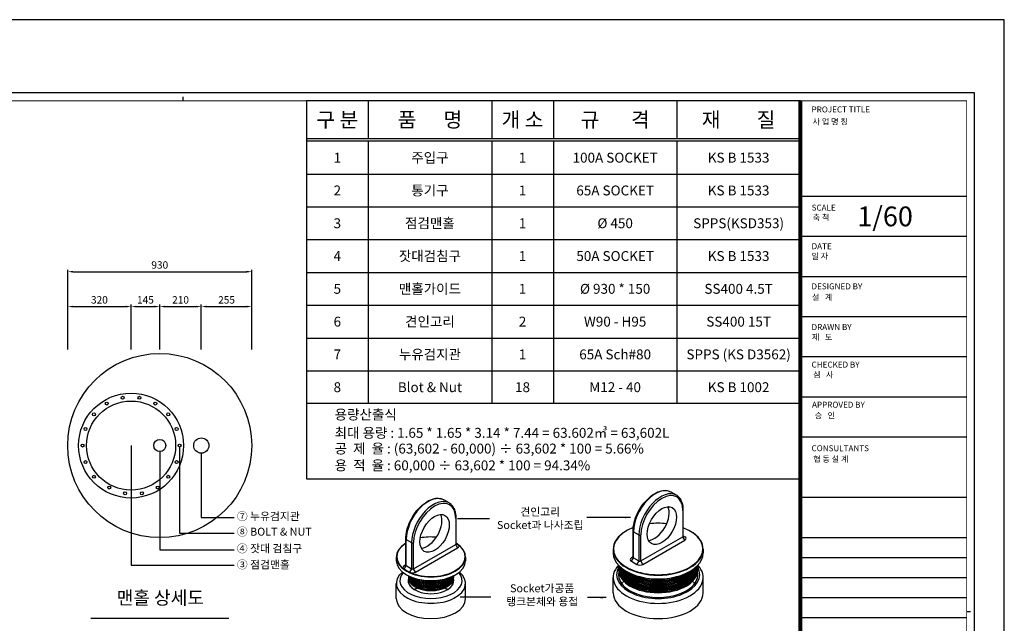
# Model space of a CAD drawing. Units: millimetres. Extents: x 0 to 103682, y 0 to 17820.
# Drawn here: x 10273 to 25200, y 8672 to 17820 of the extents above; entities that cross this region are included whole.
import ezdxf
from ezdxf.enums import TextEntityAlignment as Align

# ---------------------------------------------------------------- set-up
doc = ezdxf.new("R2010")
doc.units = ezdxf.units.MM
doc.layers.get('Defpoints').update_dxf_attribs({"color": 201})
doc.layers.add('외형선(ISO)', color=3, linetype='Continuous')
doc.layers.add('좁은 외형선(ISO)', color=7, linetype='Continuous')
doc.styles.get("Standard").update_dxf_attribs({"font": 'arial.ttf'})
doc.styles.add('스타일1', font='malgun.ttf')
doc.dimstyles.new('사본사본  ISO-25', dxfattribs={"dimscale": 30, "dimtxt": 2.5, "dimasz": 1.8, "dimexe": 1, "dimexo": 2, "dimgap": 1, "dimtad": 1, "dimdec": 0, "dimlunit": 6, "dimtxsty": 'Standard', "dimcen": 2.5, "dimclrd": 6, "dimclre": 6, "dimclrt": 3, "dimadec": 0, "dimazin": 0, "dimtfac": 1, "dimtdec": 0, "dimtmove": 0, "dimatfit": 3, "dimfxl": 0, "dimarcsym": 0})

# ---------------------------------------------------------------- blocks, each defined once
blk = doc.blocks.new('*D724')
at = {"color": 6, "lineweight": -2, "transparency": 16777216}
for p, q in [((11001.70289859443, 12821.13346966854), (11001.70289859443, 13502.12575408639)), ((11082.70289859443, 13472.12575408639), (11880.70289859443, 13472.12575408639)), ((11961.70289859443, 12821.13346966854), (11961.70289859443, 13502.12575408639))]:
    blk.add_line(p, q, dxfattribs=at)
at = {"color": 6, "transparency": 16777216}
for points in [[(11082.70289859443, 13485.62575408639), (11082.70289859443, 13458.62575408639), (11001.70289859443, 13472.12575408639)], [(11880.70289859443, 13485.62575408639), (11880.70289859443, 13458.62575408639), (11961.70289859443, 13472.12575408639)]]:
    blk.add_solid(points, dxfattribs=at)
at = {"layer": 'Defpoints', "color": 0, "transparency": 16777216}
for p in [(11961.70289859443, 13472.12575408639), (11001.70289859443, 12761.13346966854), (11961.70289859443, 12761.13346966854)]:
    blk.add_point(p, dxfattribs=at)
at = {"color": 3, "transparency": 16777216, "insert": (11481.70289859443, 13559.60358491858), "char_height": 112.5, "attachment_point": 5}
blk.add_mtext('320', dxfattribs=at)
blk = doc.blocks.new('*D725')
at = {"color": 6, "lineweight": -2, "transparency": 16777216}
for p, q in [((11961.70289859443, 12821.13346966854), (11961.70289859443, 13502.12575408639)), ((12042.70289859443, 13472.12575408639), (12315.70289859443, 13472.12575408639)), ((12396.70289859443, 12821.13346966854), (12396.70289859443, 13502.12575408639))]:
    blk.add_line(p, q, dxfattribs=at)
at = {"color": 6, "transparency": 16777216}
for points in [[(12042.70289859443, 13485.62575408639), (12042.70289859443, 13458.62575408639), (11961.70289859443, 13472.12575408639)], [(12315.70289859443, 13485.62575408639), (12315.70289859443, 13458.62575408639), (12396.70289859443, 13472.12575408639)]]:
    blk.add_solid(points, dxfattribs=at)
at = {"layer": 'Defpoints', "color": 0, "transparency": 16777216}
for p in [(12396.70289859443, 13472.12575408639), (11961.70289859443, 12761.13346966854), (12396.70289859443, 12761.13346966854)]:
    blk.add_point(p, dxfattribs=at)
at = {"color": 3, "transparency": 16777216, "insert": (12179.20289859443, 13559.56521520508), "char_height": 112.5, "attachment_point": 5}
blk.add_mtext('145', dxfattribs=at)
blk = doc.blocks.new('*D726')
at = {"color": 6, "lineweight": -2, "transparency": 16777216}
for p, q in [((13026.70289859443, 12821.13346966854), (13026.70289859443, 13502.12575408639)), ((13107.70289859443, 13472.12575408639), (13710.70289859443, 13472.12575408639)), ((13791.70289859443, 12821.13346966854), (13791.70289859443, 13502.12575408639))]:
    blk.add_line(p, q, dxfattribs=at)
at = {"color": 6, "transparency": 16777216}
for points in [[(13107.70289859443, 13485.62575408639), (13107.70289859443, 13458.62575408639), (13026.70289859443, 13472.12575408639)], [(13710.70289859443, 13485.62575408639), (13710.70289859443, 13458.62575408639), (13791.70289859443, 13472.12575408639)]]:
    blk.add_solid(points, dxfattribs=at)
at = {"layer": 'Defpoints', "color": 0, "transparency": 16777216}
for p in [(13791.70289859443, 13472.12575408639), (13026.70289859443, 12761.13346966854), (13791.70289859443, 12761.13346966854)]:
    blk.add_point(p, dxfattribs=at)
at = {"color": 3, "transparency": 16777216, "insert": (13409.20289859443, 13559.56521520508), "char_height": 112.5, "attachment_point": 5}
blk.add_mtext('255', dxfattribs=at)
blk = doc.blocks.new('*D727')
at = {"color": 6, "lineweight": -2, "transparency": 16777216}
for p, q in [((12396.70289859443, 12821.13346966854), (12396.70289859443, 13502.12575408639)), ((12477.70289859443, 13472.12575408639), (12945.70289859443, 13472.12575408639)), ((13026.70289859443, 12821.13346966854), (13026.70289859443, 13502.12575408639))]:
    blk.add_line(p, q, dxfattribs=at)
at = {"color": 6, "transparency": 16777216}
for points in [[(12477.70289859443, 13485.62575408639), (12477.70289859443, 13458.62575408639), (12396.70289859443, 13472.12575408639)], [(12945.70289859443, 13485.62575408639), (12945.70289859443, 13458.62575408639), (13026.70289859443, 13472.12575408639)]]:
    blk.add_solid(points, dxfattribs=at)
at = {"layer": 'Defpoints', "color": 0, "transparency": 16777216}
for p in [(13026.70289859443, 13472.12575408639), (12396.70289859443, 12761.13346966854), (13026.70289859443, 12761.13346966854)]:
    blk.add_point(p, dxfattribs=at)
at = {"color": 3, "transparency": 16777216, "insert": (12711.70289859443, 13559.56521520508), "char_height": 112.5, "attachment_point": 5}
blk.add_mtext('210', dxfattribs=at)
blk = doc.blocks.new('견인고리100A')
at = {"color": 4}
for centre, start_param, end_param in [((114.0581237736161, 130.3333124167562), 3.14159265358979, 6.283185307179583), ((114.0581237736161, 128.8333124167562), 3.14159265358979, 6.283185307179583), ((114.0581237736161, 131.8333124167562), 3.166652062177274, 6.258125898592105), ((114.0581237736161, 133.3333124167562), 3.216921192289343, 6.207856768480036), ((114.0581237736161, 134.8333124167562), 3.273293724804524, 6.151484235964856), ((114.0581237736161, 136.3333124167562), 3.338210036714034, 6.08656792405711), ((114.0581237736161, 137.8333124167562), 3.415615703335072, 6.009162257434308), ((114.0581237736161, 127.3333124167562), 3.14159265358979, 6.283185307179583), ((114.0581237736161, 125.8333124167562), 3.14159265358979, 6.283185307179583), ((114.0581237736161, 139.3333124167562), 3.512414899983591, 5.912363060786121), ((114.0581237736161, 140.8333124167562), 3.642181223432643, 5.782596737338445), ((114.0581237736161, 142.3333124167562), 3.837478363955413, 5.58729959681386), ((114.0581237736161, 143.8333124167562), 4.22755733364094, 5.197220627128433)]:
    blk.add_ellipse(centre, major_axis=(57.15000000000009, -9.517386878599157e-15), ratio=0.5758617009853115, start_param=start_param, end_param=end_param, dxfattribs=at)
at = {"layer": '외형선(ISO)', "color": 4}
for p, q in [((140.4036605914398, 232.2165904787319), (132.6254859983889, 236.6957433304482)), ((150.3528026611676, 173.1225838025099), (150.3528026611676, 210.7297515452668)), ((68.27436686838693, 180.7453011716298), (67.91945402416037, 180.5393395870047)), ((77.76344488606466, 142.5829052680908), (77.76344488606466, 180.1900730108476)), ((88.9558330414884, 137.2893609887896), (149.7670162235405, 172.3081923749251)), ((150.3528026611676, 173.5970461507265), (152.6117567918866, 172.2861390366932)), ((159.8418806788453, 180.7453011716298), (160.1967935230718, 180.5393395870046)), ((91.78426016623416, 132.3903896342499), (152.5954433482863, 167.4092210203854)), ((49.05812377361605, 154.1737824735089), (49.05812377361605, 148.8597261620324)), ((77.76344488606463, 143.0573676163073), (75.50449075534567, 141.7464605022741)), ((179.0581237736162, 154.1737824735089), (179.0581237736162, 148.8597261620324)), ((56.90812377361605, 131.0277383039449), (56.90812377361606, 124.3333124167562)), ((75.52080419894472, 136.8695424859669), (83.29897879199558, 132.3903896342506)), ((78.34923132369133, 141.7685138405062), (86.12740591674222, 137.2893609887899)), ((171.2081237736162, 131.0277383039449), (171.2081237736162, 124.3333124167562)), ((49.0581237736161, 91.45286283394869), (49.0581237736161, 113.5266352046973)), ((74.20141136697085, 100.7399801854093), (73.4915856785177, 101.1519033546596)), ((153.9148361802614, 100.7399801854092), (154.6246618687146, 101.1519033546595)), ((179.0581237736161, 91.45286283394869), (179.0581237736161, 113.5266352046973))]:
    blk.add_line(p, q, dxfattribs=at)
blk.add_ellipse((119.3614246325145, 188.3182088004015), major_axis=(-14.97096634753371, -25.99750308435434), ratio=0.5780931159158106, dxfattribs=at)
for centre, major_axis, ratio, start_param, end_param in [((108.7548229147178, 194.4261445072874), (-14.97096634753213, -25.99750308435524), 0.5780931159158107, 0.3606384660411237, 2.780954187548666), ((114.0581237736161, 154.5825560359302), (64.50000000000009, -3.33066907387547e-14), 0.5758617009853116, 2.162834037293375, 7.256323380935414), ((114.0581237736161, 154.5825560359302), (64.50000000000001, -3.774758283725532e-14), 0.5758617009853116, 1.377832542106589, 1.76847241212721), ((114.0581237736161, 154.1737824735089), (-65.00000000000009, 3.330669073875469e-14), 0.5758617009853115, 5.501639689889981, 10.20632357805898), ((148.3528026611676, 173.12258380251), (2.000000000000015, -6.661338147750938e-16), 0.5758617009853118, 5.497787143781986, 6.283185307179588), ((148.3528026611677, 169.8523953031398), (5.999999999999986, -5.551115123125783e-16), 0.5758617009853116, 5.497787143781986, 7.064730924469194), ((114.0581237736161, 148.8597261620324), (65.00000000000009, -1.443289932012703e-14), 0.5758617009853116, 3.141592638688628, 6.283185307179584), ((79.76344488606458, 142.5829052680907), (-1.99999999999994, 2.775557561562917e-16), 0.5758617009853118, 0, 0.785398163397315), ((114.0581237736161, 113.5266352046973), (-65.00000000000001, 8.881784197001279e-15), 0.5758617009853118, 5.791654312894021, 9.916308955054944), ((114.0581237736161, 117.61437082891), (60.00000000000001, 2.220446049250313e-15), 0.5758617009853116, 2.832138686623364, 6.592639274146014), ((79.76344488606465, 139.3127167687206), (-6.000000000000015, -5.551115123125782e-16), 0.5758617009853119, 5.501639689889978, 7.068583470576884), ((87.5416194791155, 134.8335639170042), (5.999999999999996, 3.572142581731441e-13), 0.5758617009853118, 3.92699081698685, 5.49778714378175), ((87.5416194791155, 138.1037524163744), (-1.999999999999994, 1.188632525739321e-13), 0.575861700985312, 0.7853981633975291, 2.35619449019244), ((114.0581237736161, 117.61437082891), (-57.5, 0), 0.5758617009853116, 6.151440648074247, 9.556522619874718), ((114.0581237736161, 117.2055972664887), (-57.00000000000001, 2.220446049250313e-15), 0.5758617009853118, 6.186595556214112, 7.060320670637704), ((114.0581237736161, 124.3333124167562), (57.15000000000009, -9.517386878599157e-15), 0.5758617009853115, 3.14159265358979, 6.283185307179583), ((114.0581237736161, 117.2055972664887), (57.00000000000001, -1.110223024625157e-15), 0.5758617009853119, 5.506049943721468, 6.379775058145061), ((114.0581237736165, 91.86163639636986), (-57.00000000000047, -2.220446049250313e-15), 0.5758617009853116, 5.768836828343696, 5.886831917961482), ((114.0581237736161, 91.86163639636999), (-56.99999999999999, -3.383959779057477e-12), 0.5758617009853118, 3.537946042807459, 3.65594113242527), ((114.0581237736161, 91.45286283394869), (65.00000000000001, 3.60822483003176e-15), 0.5758617009853118, 3.141592653589793, 6.283185307179586)]:
    blk.add_ellipse(centre, major_axis=major_axis, ratio=ratio, start_param=start_param, end_param=end_param, dxfattribs=at)
for points, knots in [([(77.76344488606466, 180.1900730108476), (77.76344488606466, 184.2165809487126), (78.33676595991324, 188.527356307197), (80.54019119684746, 197.295012736465), (82.1680783135156, 201.7500493833606), (86.30214053202755, 210.3635558330386), (88.80506293179678, 214.5212165177535), (94.44287493977069, 222.1402196514073), (97.57678301576313, 225.600064959137), (104.1878751901851, 231.4813661594996), (107.664840992785, 233.8990872130271), (114.6424239954681, 237.4164055295366), (118.144930867042, 238.5168274673322), (124.7537717516675, 239.1891793003743), (127.874633463492, 238.8002471180566), (131.3317740617405, 237.3839542137099), (131.9909035176855, 237.0611750772017), (132.6254859983889, 236.6957433304482)], [0, 0, 0, 0, 0.3274972535122365, 0.3274972535122365, 0.6542060995738581, 0.6542060995738581, 0.9799496164842358, 0.9799496164842358, 1.305811907528078, 1.305811907528078, 1.632794440495113, 1.632794440495113, 1.959960294637285, 1.959960294637285, 2.276682228859995, 2.276682228859995, 2.35426078176946, 2.35426078176946, 2.35426078176946, 2.35426078176946]), ([(150.3528026611676, 210.7297515452667), (150.3528026611676, 212.665766579054), (150.2208518033426, 214.5364517524742), (149.6886351830121, 218.1053811676913), (149.2883548019431, 219.803736231332), (148.2176851340273, 222.9870199546237), (147.5470930361952, 224.4721034177305), (145.9392110071263, 227.1842593586072), (145.0014854018681, 228.4112109748906), (142.877781947933, 230.5568442177984), (141.6917150694336, 231.4748492360724), (140.4036605914398, 232.2165904787319)], [3.141592653589793, 3.141592653589793, 3.141592653589793, 3.141592653589793, 3.29905902795386, 3.29905902795386, 3.456525402317927, 3.456525402317927, 3.613991776681993, 3.613991776681993, 3.77145815104606, 3.77145815104606, 3.928924525410126, 3.928924525410126, 3.928924525410126, 3.928924525410126])]:
    blk.add_open_spline(points, degree=3, knots=knots, dxfattribs=at)
at = {"layer": '좁은 외형선(ISO)', "color": 4}
for p, q in [((149.7670162235405, 209.915360117682), (149.7670162235405, 172.3081923749251)), ((78.34923132369136, 141.7685138405062), (78.34923132369136, 179.375681583263)), ((78.34923132369136, 179.375681583263), (86.12740591674223, 174.8965287315467)), ((86.12740591674223, 174.8965287315467), (86.12740591674222, 137.2893609887899)), ((88.95583304148842, 137.2893609887896), (88.95583304148842, 174.8965287315465)), ((152.5954433482863, 167.4092210203854), (149.7670162235405, 172.3081923749251)), ((75.52080419894472, 136.8695424859669), (78.34923132369133, 141.7685138405062)), ((86.12740591674222, 137.2893609887899), (83.29897879199558, 132.3903896342506)), ((91.78426016623416, 132.3903896342499), (88.9558330414884, 137.2893609887896))]:
    blk.add_line(p, q, dxfattribs=at)
for centre, major_axis, ratio, start_param, end_param in [((110.1690364770907, 197.6994887039153), (22.45644952130056, 38.99625462653152), 0.5780931159158106, 0, 2.3542607817697), ((117.9472110701416, 193.220335852199), (22.45644952129822, 38.99625462653284), 0.5780931159158105, 3.328852261055453e-15, 2.354260781769463), ((119.3614246325145, 192.4059444246142), (21.45838509813162, 37.26308775424121), 0.5780931159158106, 5.495853435359494, 8.637446088949286), ((148.3528026611676, 210.7297515452668), (2.000000000000028, -8.437694987151306e-15), 0.5758617009853118, 5.497787143782031, 6.283185307179638), ((79.7634448860646, 180.1900730108476), (-1.999999999999957, 4.85722573273506e-16), 0.575861700985312, 0, 0.7853981633973257), ((87.54161947911554, 175.7109201591313), (2.000000000000011, 1.187938636348917e-13), 0.5758617009853118, 3.926990816986843, 5.497787143781731)]:
    blk.add_ellipse(centre, major_axis=major_axis, ratio=ratio, start_param=start_param, end_param=end_param, dxfattribs=at)
blk = doc.blocks.new('견인고리65A')
at = {"color": 4}
for centre, start_param, end_param in [((292.9402079556933, 124.5191857146745), 3.141592653589791, 6.283185307179584), ((292.9402079556933, 126.0191857146745), 3.160687846227847, 6.26409011454153), ((292.9402079556933, 127.5191857146745), 3.245452482989087, 6.17932547778029), ((292.9402079556933, 129.0191857146745), 3.338318311371064, 6.086459649398315), ((292.9402079556933, 130.5191857146745), 3.442468397298922, 5.982309563472795), ((292.9402079556933, 132.0191857146745), 3.562957796246143, 5.86182016452549), ((292.9402079556933, 133.5191857146745), 3.708681846803439, 5.716096113965941), ((292.9402079556933, 135.0191857146745), 3.898189707029372, 5.526588253739832), ((292.9402079556933, 136.5191857146745), 4.187605698528482, 5.23717226224076)]:
    blk.add_ellipse(centre, major_axis=(32.49999999999994, 5.41233724504764e-15), ratio=0.5758617009853121, start_param=start_param, end_param=end_param, dxfattribs=at)
at = {"layer": '외형선(ISO)', "color": 4}
for p, q in [((319.285744773517, 230.9024637766499), (311.5075701804661, 235.3816166283662)), ((329.2348868432448, 171.8084571004281), (329.2348868432447, 209.4156248431848)), ((256.6455290681419, 141.268778566009), (256.6455290681419, 178.8759463087656)), ((267.8379172235656, 135.9752342867078), (328.6491004056177, 170.9940656728433)), ((329.2348868432448, 172.2829194486447), (331.4938409739637, 170.9720123346115)), ((270.6663443483113, 131.0762629321681), (331.4775275303634, 166.0950943183036)), ((242.9402079556934, 152.8596557714271), (242.9402079556934, 147.5455994599506)), ((342.9402079556932, 152.8596557714271), (342.9402079556932, 147.5455994599506)), ((256.6455290681418, 141.7432409142255), (254.3865749374229, 140.4323338001923)), ((254.4028883810219, 135.5554157838851), (262.1810629740728, 131.0762629321688)), ((257.2313155057685, 140.4543871384244), (265.0094900988194, 135.9752342867081)), ((242.9402079556933, 92.76698953603068), (242.9402079556933, 114.8407619067792)), ((260.4402079556934, 125.6647491864164), (260.4402079556934, 123.0191857146745)), ((325.4402079556933, 125.6647491864164), (325.4402079556933, 123.0191857146745)), ((342.9402079556933, 92.76698953603068), (342.9402079556933, 114.8407619067792)), ((270.5806987694188, 109.4244839886763), (269.8708730809656, 109.8364071579266)), ((315.2997171419678, 109.4244839886763), (316.009542830421, 109.8364071579266))]:
    blk.add_line(p, q, dxfattribs=at)
blk.add_ellipse((298.2435088145916, 187.0040820983195), major_axis=(-14.97096634753369, -25.99750308435434), ratio=0.5780931159158105, dxfattribs=at)
for centre, major_axis, ratio, start_param, end_param in [((287.636907096795, 193.1120178052055), (-14.97096634753213, -25.99750308435524), 0.5780931159158106, 0.3606384660411268, 2.780954187548669), ((292.9402079556933, 152.8596557714271), (-49.99999999999987, -2.220446049250314e-15), 0.575861700985312, 5.524721654860922, 10.18324161308804), ((292.9402079556933, 153.2684293338484), (49.49999999999989, 8.881784197001252e-15), 0.5758617009853121, 2.393850202854241, 7.030927757915141), ((292.9402079556933, 153.2684293338484), (49.49999999999989, 1.110223024625157e-14), 0.5758617009853118, 1.411941824906974, 1.887416787232116), ((327.2348868432448, 171.8084571004281), (2.000000000000014, -3.330669073875493e-16), 0.575861700985312, 5.497787143781981, 6.283185307179587), ((327.2348868432448, 168.538268601058), (5.99999999999998, 0), 0.575861700985312, 5.497787143781987, 7.064730924469206), ((292.9402079556933, 147.5455994599506), (49.99999999999989, 8.326672684688674e-15), 0.575861700985312, 3.141592653589793, 6.283185307179585), ((292.9402079556933, 114.8407619067792), (-50.00000000000001, 2.220446049250313e-15), 0.5758617009853121, 5.679198198139114, 10.02876506980985), ((292.9402079556933, 118.928497530992), (44.99999999999999, 6.66133814775094e-15), 0.5758617009853119, 2.679351338249765, 6.745426622519616), ((258.6455290681419, 137.9985900666388), (-6.000000000000005, -2.775557561562891e-16), 0.5758617009853121, 5.501639689889971, 7.068583470576886), ((258.6455290681417, 141.2687785660089), (-1.999999999999948, -2.775557561562891e-16), 0.5758617009853121, 0, 0.7853981633973053), ((266.4237036611927, 133.5194372149224), (5.999999999999996, 3.58046925441613e-13), 0.575861700985312, 3.926990816986844, 5.497787143781747), ((266.4237036611927, 136.7896257142926), (-1.999999999999995, 1.190714193910495e-13), 0.575861700985312, 0.7853981633975362, 2.356194490192442), ((292.9402079556933, 118.928497530992), (-32.99999999999999, -2.220446049250313e-15), 0.5758617009853121, 6.104756151612191, 9.603207116336774), ((292.9402079556933, 118.5197239685707), (-32.49999999999999, 4.440892098500627e-15), 0.5758617009853122, 6.162687123775234, 7.057008628485493), ((292.9402079556933, 123.0191857146745), (32.49999999999994, 5.41233724504764e-15), 0.5758617009853121, 3.141592653589791, 6.283185307179584), ((292.9402079556933, 118.5197239685707), (32.49999999999999, 1.942890293094024e-15), 0.5758617009853122, 5.50936198587368, 6.403683490583939), ((292.9402079556933, 93.175763098452), (-32.49999999999991, 2.220446049250313e-15), 0.5758617009853121, 5.364203560488106, 5.539391579176572), ((292.940207955694, 92.76698953603022), (33.00000000000104, -1.962874307537277e-12), 0.5758617009853121, 2.209053874242652, 2.352383466141795), ((292.9402079556939, 92.76698953603109), (32.99999999999908, 6.66133814775094e-15), 0.5758617009853121, 0.7892091874482352, 0.9325387793473467), ((292.9402079556936, 93.17576309845215), (-32.49999999999953, -1.930677839823147e-12), 0.5758617009853122, 3.885386381592539, 4.060574400281055), ((292.9402079556933, 92.76698953603066), (50, 1.110223024625157e-14), 0.5758617009853121, 3.141592653589793, 6.283185307179586)]:
    blk.add_ellipse(centre, major_axis=major_axis, ratio=ratio, start_param=start_param, end_param=end_param, dxfattribs=at)
for points, knots in [([(256.6455290681419, 178.8759463087656), (256.6455290681419, 182.9024542466306), (257.2188501419904, 187.213229605115), (259.4222753789246, 195.980886034383), (261.0501624955928, 200.4359226812787), (265.1842247141047, 209.0494291309566), (267.6871471138739, 213.2070898156715), (273.3249591218478, 220.8260929493253), (276.4588671978403, 224.285938257055), (283.0699593722622, 230.1672394574176), (286.5469251748622, 232.5849605109451), (293.5245081775452, 236.1022788274546), (297.0270150491191, 237.2027007652502), (303.6358559337446, 237.8750525982924), (306.7567176455691, 237.4861204159746), (310.2138582438176, 236.0698275116279), (310.8729876997627, 235.7470483751197), (311.5075701804661, 235.3816166283662)], [6.120578269011295e-17, 6.120578269011295e-17, 6.120578269011295e-17, 6.120578269011295e-17, 0.3274972535122365, 0.3274972535122365, 0.6542060995738581, 0.6542060995738581, 0.9799496164842358, 0.9799496164842358, 1.305811907528078, 1.305811907528078, 1.632794440495114, 1.632794440495114, 1.959960294637285, 1.959960294637285, 2.276682228859995, 2.276682228859995, 2.35426078176946, 2.35426078176946, 2.35426078176946, 2.35426078176946]), ([(329.2348868432447, 209.4156248431848), (329.2348868432447, 211.3516398769721), (329.1029359854198, 213.2223250503923), (328.5707193650893, 216.7912544656093), (328.1704389840202, 218.48960952925), (327.0997693161044, 221.6728932525417), (326.4291772182723, 223.1579767156485), (324.8212951892034, 225.8701326565253), (323.8835695839452, 227.0970842728087), (321.7598661300101, 229.2427175157164), (320.5737992515108, 230.1607225339904), (319.285744773517, 230.9024637766499)], [3.141592653589793, 3.141592653589793, 3.141592653589793, 3.141592653589793, 3.29905902795386, 3.29905902795386, 3.456525402317927, 3.456525402317927, 3.613991776681993, 3.613991776681993, 3.77145815104606, 3.77145815104606, 3.928924525410126, 3.928924525410126, 3.928924525410126, 3.928924525410126])]:
    blk.add_open_spline(points, degree=3, knots=knots, dxfattribs=at)
at = {"layer": '좁은 외형선(ISO)', "color": 4}
for p, q in [((328.6491004056177, 208.6012334156), (328.6491004056177, 170.9940656728434)), ((257.2313155057685, 140.4543871384244), (257.2313155057685, 178.0615548811811)), ((257.2313155057685, 178.0615548811811), (265.0094900988194, 173.5824020294647)), ((265.0094900988194, 173.5824020294647), (265.0094900988194, 135.9752342867081)), ((267.8379172235656, 135.9752342867078), (267.8379172235656, 173.5824020294645)), ((331.4775275303634, 166.0950943183036), (328.6491004056177, 170.9940656728433)), ((254.4028883810219, 135.5554157838851), (257.2313155057685, 140.4543871384244)), ((265.0094900988194, 135.9752342867081), (262.1810629740728, 131.0762629321688)), ((270.6663443483113, 131.0762629321681), (267.8379172235656, 135.9752342867078))]:
    blk.add_line(p, q, dxfattribs=at)
for centre, major_axis, ratio, start_param, end_param in [((289.0511206591679, 196.3853620018334), (22.45644952130056, 38.99625462653152), 0.5780931159158104, 0, 2.3542607817697), ((296.8292952522187, 191.9062091501171), (22.45644952129821, 38.99625462653285), 0.5780931159158105, 0, 2.354260781769462), ((298.2435088145916, 191.0918177225323), (21.45838509813162, 37.26308775424121), 0.5780931159158105, 5.495853435359493, 8.637446088949286), ((327.2348868432448, 209.4156248431848), (2.000000000000022, -5.329070518200812e-15), 0.5758617009853121, 5.497787143782034, 6.2831853071796), ((258.6455290681419, 178.8759463087656), (-2.000000000000055, -2.775557561562892e-16), 0.5758617009853122, 0, 0.7853981633972911), ((266.4237036611927, 174.3967934570493), (2.00000000000001, 1.197653087814388e-13), 0.5758617009853121, 3.926990816986841, 5.497787143781725)]:
    blk.add_ellipse(centre, major_axis=major_axis, ratio=ratio, start_param=start_param, end_param=end_param, dxfattribs=at)
blk = doc.blocks.new('*D722')
at = {"color": 6, "lineweight": -2, "transparency": 16777216}
for p, q in [((11001.70289859443, 12821.13346966854), (11001.70289859443, 14030.97059254651)), ((11082.70289859443, 14000.97059254651), (13710.70289859443, 14000.97059254651)), ((13791.70289859443, 12821.13346966854), (13791.70289859443, 14030.97059254651))]:
    blk.add_line(p, q, dxfattribs=at)
at = {"color": 6, "transparency": 16777216}
for points in [[(11082.70289859443, 14014.47059254651), (11082.70289859443, 13987.47059254651), (11001.70289859443, 14000.97059254651)], [(13710.70289859443, 14014.47059254651), (13710.70289859443, 13987.47059254651), (13791.70289859443, 14000.97059254651)]]:
    blk.add_solid(points, dxfattribs=at)
at = {"layer": 'Defpoints', "color": 0, "transparency": 16777216}
for p in [(13791.70289859443, 14000.97059254651), (11001.70289859443, 12761.13346966854), (13791.70289859443, 12761.13346966854)]:
    blk.add_point(p, dxfattribs=at)
at = {"color": 3, "transparency": 16777216, "insert": (12396.70289859443, 14088.44842337871), "char_height": 112.5, "attachment_point": 5}
blk.add_mtext('930', dxfattribs=at)
blk = doc.blocks.new('00-프레임A3-세로')
for p, q in [((20549.17180773668, 26738.09901253309), (20549.17180773668, 26834.80099778513)), ((35671.0502166739, 24408.99341386186), (39696.16488764065, 24408.9934138619)), ((35671.0502166739, 23429.600694644), (39696.16488764065, 23429.60069464405)), ((35671.0502166739, 22450.20797542615), (39696.16488764065, 22450.20797542621)), ((35671.0502166739, 21470.81525620832), (39696.16488764065, 21470.81525620837)), ((35671.0502166739, 20491.4225369905), (39696.16488764065, 20491.42253699055)), ((35671.0502166739, 19512.02981777265), (39696.16488764065, 19512.02981777271)), ((35671.0502166739, 18532.63709855482), (39696.16488764065, 18532.63709855486)), ((35636.80572411359, 17053.95188147611), (39696.16488764065, 17053.95188147611)), ((35636.80572411359, 16074.55916225827), (39696.16488764065, 16074.55916225827)), ((35636.80572411359, 15584.86280264935), (39696.16488764065, 15584.86280264935)), ((35636.80572411359, 15095.16644304044), (39696.16488764065, 15095.16644304044)), ((35636.80572411359, 14605.47008343152), (39696.16488764065, 14605.47008343152)), ((39696.16488764065, 14263.54291501989), (39792.86687289269, 14263.54291501989)), ((35636.80572411359, 14115.77372382259), (39696.16488764065, 14115.77372382259))]:
    blk.add_line(p, q)
at = {"color": 4}
blk.add_lwpolyline([(39889.56885814472, 26931.50298303716), (1692.284683588832, 26931.50298303716), (1692.284683588832, 870.317957612317), (39889.56885814472, 870.3179576123172), (39889.56885814472, 26931.50298303716)], close=True, dxfattribs=at)
at = {"const_width": 19.34039705040805}
blk.add_lwpolyline([(39696.16488764065, 26738.09901253309), (1885.688654092912, 26738.09901253309), (1885.688654092912, 1063.721928116398), (39696.16488764065, 1063.721928116398), (39696.16488764065, 26738.09901253309)], close=True, dxfattribs=at)
at = {"const_width": 96.70198525204026}
blk.add_lwpolyline([(35631.87986781282, 26738.09901253309), (35631.87986781282, 1063.721928116398)], dxfattribs=at)
at = {"layer": 'Defpoints'}
blk.add_lwpolyline([(0, 0), (40614.83374753503, 0), (40614.83374753503, 28720.48957861406), (0, 28720.48957861406)], close=True, dxfattribs=at)
for s, p in [('PROJECT TITLE', (35905.03166306614, 26455.41533449238)), ('사 업 명 칭', (35929.77860660084, 26159.47659432781)), ('SCALE', (35907.31682372982, 24058.14933720742)), ('축 척 ', (35931.75827393583, 23821.60308191102)), ('DATE', (35906.17429128489, 23114.86928540034)), ('일 자', (35903.18737272207, 22872.0075782167)), ('DESIGNED BY', (35903.88913062117, 22134.3758799553)), ('설   계', (35914.38044508146, 21868.48924274664)), ('DRAWN BY', (35905.03175883986, 21139.57476999281)), ('제   도', (35914.38042113806, 20897.01072392295)), ('CHECKED BY', (35905.03168700953, 20223.76821337907)), ('심   사', (35942.95151390489, 19978.19531579249)), ('APPROVED BY', (35917.06187032129, 19243.27480793336)), ('승   인', (35982.46985272807, 18980.38528496559)), ('CONSULTANTS', (35905.03166306614, 18180.36086489707)), ('협 동 설 계', (35944.93108546617, 17918.00610852597))]:
    blk.add_text(s, height=145.0529778780604).set_placement(p)

msp = doc.modelspace()

# ---------------------------------------------------------------- linework, layer by layer
at = {"color": 4, "ltscale": 100}
for p, q in [((14620.63621795463, 16589.9999356879), (14620.63621795463, 10863.9982327343)), ((22108.26147832186, 16589.9999356879), (14620.63621795463, 16589.9999356879)), ((15556.58937550051, 15977.48153020281), (15556.58937550051, 12002.00881678681)), ((17428.49569059233, 15977.48153020281), (17428.49569059233, 12002.00881678698)), ((18364.44884813821, 15977.48153020281), (18364.44884813821, 12002.00881678698)), ((20236.3551632301, 15977.48153020281), (20236.3551632301, 12002.00881678716))]:
    msp.add_line(p, q, dxfattribs=at)
at = {"color": 4}
msp.add_line((13442.20473675348, 8743.450850595953), (11351.20106043536, 8743.450850595953), dxfattribs=at)
at = {"color": 4, "ltscale": 100}
for points in [[(14620.63621795463, 10863.9982327343), (22108.26147832186, 10863.9982327343), (22108.26147832186, 16589.9999356879)], [(15556.58937550051, 16589.9999356879), (15556.58937550051, 16018.18959390724)], [(17428.49569059233, 16589.9999356879), (17428.49569059233, 16018.18959390724)], [(18364.44884813821, 16589.9999356879), (18364.44884813821, 16018.18959390724)], [(20236.3551632301, 16589.9999356879), (20236.3551632301, 16018.18959390724)], [(14620.63621795463, 16018.18959390724), (22108.26147832186, 16018.18959390724)], [(22108.26147832186, 15977.48153020281), (14620.63621795463, 15977.48153020281)], [(14620.63621795463, 15480.54744102585), (22108.26147832186, 15480.54744102585)], [(14620.63621795463, 14983.61335184879), (22108.26147832186, 14983.61335184888)], [(14620.63621795463, 14486.67926267182), (22108.26147832186, 14486.67926267191)], [(14620.63621795463, 13989.74517349486), (22108.26147832186, 13989.74517349503)], [(14620.63621795463, 13492.8110843178), (22108.26147832186, 13492.81108431797)], [(14620.63621795463, 12995.87699514083), (22108.26147832186, 12995.87699514109)], [(14620.63621795463, 12498.94290596378), (22108.26147832186, 12498.94290596404)], [(22108.26147832186, 12002.00881678681), (14620.63621795463, 12002.00881678681)]]:
    msp.add_lwpolyline(points, dxfattribs=at)
at = {"color": 4}
for centre, radius in [((12396.70289859443, 11366.13346966854), 1395), ((11961.70289859443, 11366.13346966854), 795), ((11961.70289859443, 11366.13346966854), 675), ((12396.70289859443, 11366.13346966854), 91.5), ((13026.70289859443, 11366.13346966854), 115.5)]:
    msp.add_circle(centre, radius, dxfattribs=at)
at = {"color": 5}
for centre in [(11834.07148800918, 12089.96716813251), (12089.33430917969, 12089.96716813251), (11594.20289859443, 12002.66214145019), (12329.20289859443, 12002.66214145007), (11398.66023290198, 11838.58236278823), (12524.74556428689, 11838.58236278823), (11271.0288223169, 11617.51827501293), (12652.37697487196, 11617.51827501293), (11226.70289859443, 11366.13346966854), (12696.70289859443, 11366.13346966854), (11271.02882231673, 11114.74866432414), (12652.37697487196, 11114.74866432414), (11398.66023290198, 10893.68457654896), (12524.74556428689, 10893.68457654896), (11631.43486646091, 10729.604797887), (12366.43486646091, 10729.604797887), (11871.30345587566, 10642.29977120468), (12126.56627704616, 10642.29977120468)]:
    msp.add_circle(centre, 22.5, dxfattribs=at)

# ---------------------------------------------------------------- block references
for name, p, xscale, yscale, zscale in [('00-프레임A3-세로', (-0.0002038616803474724, -0.0001441900385543704), 0.6204629608148878, 0.6204629608148878, 0.6204629608148878), ('견인고리65A', (13432.19046558591, 8071.68477508158), 10.5, 10.5, 10.5), ('견인고리100A', (18754.9603863979, 8175.268177272083), 10.5, 10.5, 10.5)]:
    msp.add_blockref(name, p, dxfattribs=dict(xscale=xscale, yscale=yscale, zscale=zscale))

# ---------------------------------------------------------------- texts
at = {"style": '스타일1'}
for s, height, p in [('구 분', 225, (15088.61279672757, 16304.09476479757)), ('품      명', 225, (16492.54253304645, 16304.09476479757)), ('개 소', 225, (17896.47226936533, 16304.09476479757)), ('규       격', 225, (19300.4020056841, 16304.09476479757)), ('재        질', 225, (21172.30832077598, 16304.09476479757)), ('주입구', 150, (16492.54253304645, 15729.01448561429)), ('1', 150, (15088.61279672757, 15729.01448561429)), ('1', 150, (17896.47226936533, 15729.01448561429)), ('100A SOCKET', 150, (19300.4020056841, 15729.01448561429)), ('KS B 1533', 150, (21172.30832077598, 15729.01448561429)), ('2', 150, (15088.61279672757, 15232.08039643741)), ('통기구', 150, (16492.54253304645, 15232.08039643741)), ('1', 150, (17896.47226936533, 15232.08039643741)), ('65A SOCKET', 150, (19300.4020056841, 15232.08039643741)), ('KS B 1533', 150, (21172.30832077598, 15232.08039643741)), ('1/60', 300, (23392.97500530159, 14839.04049766748)), ('3', 150, (15088.61279672757, 14735.14630726044)), ('점검맨홀', 150, (16492.54253304645, 14735.14630726044)), ('1', 150, (17896.47226936533, 14735.14630726044)), ('Ø 450', 150, (19300.4020056841, 14735.14630726044)), ('SPPS(KSD353)', 150, (21172.30832077598, 14735.14630726044)), ('잣대검침구', 150, (16492.54253304645, 14238.21221808347)), ('4', 150, (15088.61279672757, 14238.21221808347)), ('1', 150, (17896.47226936533, 14238.21221808347)), ('50A SOCKET', 150, (19300.4020056841, 14238.21221808347)), ('KS B 1533', 150, (21172.30832077598, 14238.21221808347)), ('5', 150, (15088.61279672757, 13741.2781289065)), ('맨홀가이드', 150, (16492.54253304645, 13741.2781289065)), ('1', 150, (17896.47226936533, 13741.2781289065)), ('Ø 930 * 150', 150, (19300.4020056841, 13741.2781289065)), ('SS400 4.5T', 150, (21172.30832077598, 13741.2781289065)), ('6', 150, (15088.61279672757, 13244.34403972953)), ('견인고리', 150, (16492.54253304645, 13244.34403972953)), ('2', 150, (17896.47226936533, 13244.34403972953)), ('W90 - H95', 150, (19300.4020056841, 13244.34403972953)), ('SS400 15T', 150, (21172.30832077598, 13244.34403972953)), ('누유검지관', 150, (16492.54253304645, 12747.40995055257)), ('SPPS (KS D3562)', 150, (21172.30832077598, 12747.40995055257)), ('7', 150, (15088.61279672757, 12747.40995055257)), ('1', 150, (17896.47226936533, 12747.40995055257)), ('65A Sch#80', 150, (19300.4020056841, 12747.40995055257)), ('8', 150, (15088.61279672757, 12250.47586137569)), ('Blot & Nut', 150, (16492.54253304645, 12250.47586137569)), ('18', 150, (17896.47226936533, 12250.47586137569)), ('M12 - 40', 150, (19300.4020056841, 12250.47586137569)), ('KS B 1002', 150, (21172.30832077598, 12250.47586137569)), ('맨홀 상세도', 201.3649925278447, (12405.05602819248, 9058.927313430118))]:
    msp.add_text(s, height=height, dxfattribs=at).set_placement(p, align=Align.MIDDLE_CENTER)
for s, height, p in [('용량산출식', 150, (15048.11734841135, 11835.32738819104)), ('최대 용량 : 1.65 * 1.65 * 3.14 * 7.44 = 63.602㎥ = 63,602L', 150, (15048.11734841135, 11558.58743279637)), ('공  제  율 : (63,602 - 60,000) ÷ 63,602 * 100 = 5.66%%%', 150, (15048.11734841135, 11320.06553672653)), ('용  적  율 : 60,000 ÷ 63,602 * 100 = 94.34%%%', 150, (15048.11734841135, 11065.28083822984)), ('⑦ 누유검지관', 120, (13566.03893923812, 10294.58979286041)), ('⑧ BOLT & NUT', 120, (13566.03893923812, 10060.76173454014)), ('④ 잣대 검침구', 120, (13566.03893923812, 9806.405589823233)), ('③ 점검맨홀', 120, (13566.03893923812, 9562.459956282662))]:
    msp.add_text(s, height=height, dxfattribs=at).set_placement(p, align=Align.MIDDLE_LEFT)
at = {"char_height": 120, "attachment_point": 5, "style": '스타일1'}
for s, width, insert in [('견인고리\\PSocket과 나사조립', 1363.215857608855, (18164.62528741709, 10262.11355609365)), ('Socket가공품\\P탱크본체와 용접', 1284.890763097239, (18194.5729730989, 9102.95231795439))]:
    msp.add_mtext_dynamic_manual_height_columns(s, width=width, gutter_width=338.0325245432323, heights=[0], dxfattribs=dict(at, insert=insert))

# ---------------------------------------------------------------- dimensions: what is measured, and where the dimension line sits
dim = msp.add_linear_dim(base=(13791.70289859443, 14000.97059254651), p1=(11001.70289859443, 12761.13346966854), p2=(13791.70289859443, 12761.13346966854), dimstyle='사본사본  ISO-25', override={"dimtxt": 3.75, "dimasz": 2.7, "dimlfac": 0.3333333333333333})
dim.commit()
dim.dimension.update_dxf_attribs({"geometry": '*D722', "text_midpoint": (12396.70289859443, 14088.44842337871)})
for base, p1, p2, picture, middle in [((11961.70289859443, 13472.12575408639), (11001.70289859443, 12761.13346966854), (11961.70289859443, 12761.13346966854), '*D724', (11481.70289859443, 13472.12575408639)), ((12396.70289859443, 13472.12575408639), (11961.70289859443, 12761.13346966854), (12396.70289859443, 12761.13346966854), '*D725', (12179.20289859443, 13472.12575408639)), ((13026.70289859443, 13472.12575408639), (12396.70289859443, 12761.13346966854), (13026.70289859443, 12761.13346966854), '*D727', (12711.70289859443, 13472.12575408639)), ((13791.70289859443, 13472.12575408639), (13026.70289859443, 12761.13346966854), (13791.70289859443, 12761.13346966854), '*D726', (13409.20289859443, 13472.12575408639))]:
    dim = msp.add_linear_dim(base=base, p1=p1, p2=p2, dimstyle='사본사본  ISO-25', override={"dimtxt": 3.75, "dimasz": 2.7, "dimlfac": 0.3333333333333333})
    dim.commit()
    dim.dimension.update_dxf_attribs({"geometry": picture, "text_midpoint": middle, "dimtype": 160})

# ---------------------------------------------------------------- leaders
for points, override in [([(11961.70289859443, 11366.13346966854), (11960.91558309365, 9553.253669774713), (13523.3006681159, 9553.253669774713)], {"dimgap": 1, "dimtad": 0}), ([(12396.70289859443, 11274.63346966854), (12396.63732599374, 9788.063198518852), (13523.3006681159, 9788.063198518852)], {"dimgap": 1, "dimtad": 0}), ([(12696.70289859443, 11343.63346966854), (12696.68774923543, 10037.69108236619), (13523.3006681159, 10037.69108236619)], {"dimgap": 1, "dimtad": 0}), ([(13026.70397916483, 11250.63346967357), (13026.80988175271, 10274.78001025171), (13523.3006681159, 10274.78001025171)], {"dimgap": 1, "dimtad": 0}), ([(16912.81061665283, 10259.13487642296), (17395.64091118268, 10259.13487642296)], {"dimasz": 2.7, "dimgap": 1, "dimtad": 0}), ([(19533.72102873819, 10276.96910947273), (18872.064135544, 10276.96910947273)], {"dimasz": 2.7, "dimgap": 1, "dimtad": 0}), ([(16951.67901654978, 9073.089897926664), (17413.64455921634, 9073.089897926664)], {"dimasz": 2.7, "dimgap": 1, "dimtad": 0}), ([(19163.16389506229, 9061.17860099225), (18883.00209699938, 9061.17860099225)], {"dimasz": 2.7, "dimgap": 1, "dimtad": 0})]:
    msp.add_leader(points, dimstyle='사본사본  ISO-25', override=override)

doc.saveas('drawing.dxf')
